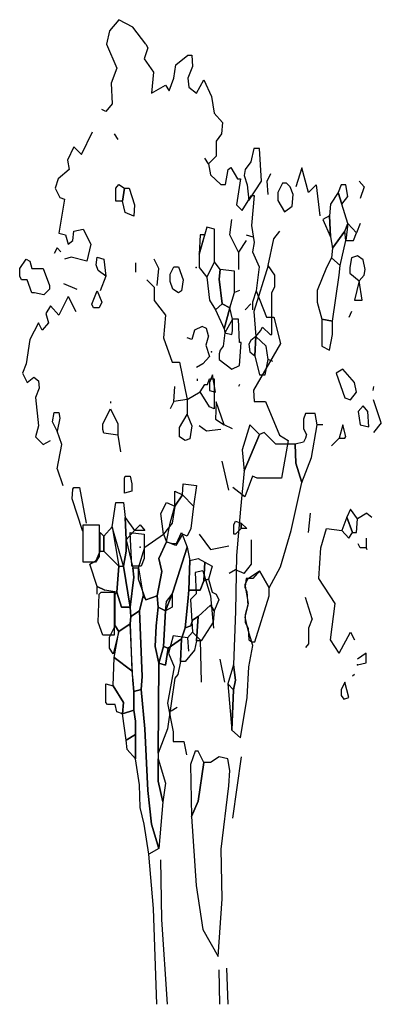
# Model space of a CAD drawing. Extents: x 7.88 to 8.5, y -1.65 to 0.03.
import ezdxf

# ---------------------------------------------------------------- set-up
doc = ezdxf.new("R2010")
doc.units = 0
doc.header["$MEASUREMENT"] = 0
doc.layers.get('0').update_dxf_attribs({"linetype": 'CONTINUOUS'})

msp = doc.modelspace()

# ---------------------------------------------------------------- linework, layer by layer
at = {"linetype": 'Continuous', "lineweight": 30}
for p, q in [((8.0517, 0.0304), (8.0357, 0.0113)), ((8.0755, 0.0176), (8.0517, 0.0304)), ((8.0978, -0.011), (8.0755, 0.0176)), ((8.0357, 0.0113), (8.031, -0.011)), ((8.031, -0.011), (8.0485, -0.0524)), ((8.0978, -0.011), (8.101, -0.0174)), ((8.101, -0.0174), (8.0947, -0.0365)), ((8.1488, -0.0467), (8.1695, -0.0301)), ((8.1695, -0.0301), (8.1759, -0.0301)), ((8.1759, -0.0301), (8.1774, -0.0492)), ((8.0947, -0.0365), (8.1106, -0.0588)), ((8.1456, -0.069), (8.1488, -0.0467)), ((8.1774, -0.0492), (8.1695, -0.069)), ((8.0485, -0.0524), (8.0389, -0.0779)), ((8.1106, -0.0588), (8.1074, -0.0945)), ((8.0389, -0.0779), (8.0405, -0.1129)), ((8.1074, -0.0945), (8.1313, -0.0811)), ((8.1313, -0.0811), (8.1376, -0.0906)), ((8.1376, -0.0906), (8.1456, -0.069)), ((8.1695, -0.069), (8.1711, -0.0843)), ((8.1838, -0.0945), (8.1966, -0.0722)), ((8.1966, -0.0722), (8.2093, -0.1002)), ((8.1711, -0.0843), (8.1838, -0.0945)), ((8.2093, -0.1002), (8.2141, -0.1289)), ((8.0405, -0.1129), (8.0294, -0.1257)), ((8.0294, -0.1257), (8.023, -0.1225)), ((8.2141, -0.1289), (8.2284, -0.1448)), ((8.2284, -0.1448), (8.2268, -0.1639)), ((7.988, -0.1989), (8.0071, -0.1607)), ((8.0437, -0.1639), (8.0501, -0.1734)), ((8.2268, -0.1639), (8.2173, -0.1766)), ((8.2173, -0.1766), (8.2173, -0.2021)), ((7.9752, -0.1862), (7.9641, -0.2085)), ((7.9752, -0.1862), (7.988, -0.1989)), ((8.2816, -0.1889), (8.2767, -0.2117)), ((8.2913, -0.1889), (8.2816, -0.1889)), ((8.2946, -0.2444), (8.2913, -0.1889)), ((7.9641, -0.2085), (7.9673, -0.2244)), ((8.2045, -0.2148), (8.1981, -0.2053)), ((8.2173, -0.2021), (8.2045, -0.2148)), ((8.2045, -0.2148), (8.2077, -0.2339)), ((8.2767, -0.2117), (8.2669, -0.2248)), ((7.9673, -0.2244), (7.9482, -0.2403)), ((8.2077, -0.2339), (8.2252, -0.2499)), ((8.2332, -0.2499), (8.238, -0.2244)), ((8.238, -0.2244), (8.2427, -0.2212)), ((8.2427, -0.2212), (8.2539, -0.2403)), ((8.2669, -0.2248), (8.2652, -0.2346)), ((8.2652, -0.2346), (8.2701, -0.2509)), ((8.3044, -0.2444), (8.3109, -0.2313)), ((8.3632, -0.2215), (8.3534, -0.2542)), ((8.3747, -0.264), (8.3632, -0.2215)), ((7.9482, -0.2403), (7.9434, -0.2562)), ((8.0469, -0.2562), (8.0517, -0.2499)), ((8.0517, -0.2499), (8.0612, -0.2562)), ((8.2252, -0.2499), (8.2332, -0.2499)), ((8.2587, -0.2403), (8.2523, -0.2849)), ((8.2539, -0.2403), (8.2587, -0.2403)), ((8.2701, -0.2509), (8.2734, -0.2771)), ((8.2734, -0.2771), (8.2946, -0.2444)), ((8.306, -0.2673), (8.3044, -0.2444)), ((8.3306, -0.2477), (8.3224, -0.264)), ((8.3371, -0.2477), (8.3306, -0.2477)), ((8.3436, -0.2542), (8.3371, -0.2477)), ((8.3747, -0.264), (8.3877, -0.2509)), ((8.3877, -0.2509), (8.3943, -0.3032)), ((8.4302, -0.2509), (8.4253, -0.264)), ((8.4384, -0.2509), (8.4302, -0.2509)), ((8.4416, -0.2705), (8.4384, -0.2509)), ((8.4694, -0.2542), (8.4612, -0.2444)), ((7.9434, -0.2562), (7.9513, -0.2722)), ((8.0469, -0.2785), (8.0469, -0.2562)), ((8.058, -0.2785), (8.0612, -0.2562)), ((8.0612, -0.2562), (8.058, -0.2785)), ((8.0612, -0.2562), (8.0692, -0.2562)), ((8.0692, -0.2562), (8.0787, -0.2849)), ((8.3224, -0.264), (8.3224, -0.2771)), ((8.3485, -0.2673), (8.3436, -0.2542)), ((8.3469, -0.2869), (8.3485, -0.2673)), ((8.4253, -0.264), (8.4122, -0.2836)), ((8.4253, -0.264), (8.4318, -0.2836)), ((8.4318, -0.2836), (8.4253, -0.264)), ((8.4694, -0.2542), (8.4629, -0.2738)), ((7.9593, -0.2753), (7.9498, -0.3327)), ((7.9513, -0.2722), (7.9593, -0.2753)), ((8.058, -0.2785), (8.0469, -0.2785)), ((8.0628, -0.2976), (8.058, -0.2785)), ((8.0787, -0.2849), (8.0771, -0.304)), ((8.2523, -0.2849), (8.2618, -0.2944)), ((8.2618, -0.2944), (8.2778, -0.269)), ((8.2825, -0.269), (8.2778, -0.3199)), ((8.2778, -0.269), (8.2825, -0.269)), ((8.3224, -0.2771), (8.3338, -0.2967)), ((8.4122, -0.2836), (8.4106, -0.3032)), ((8.4318, -0.2836), (8.4416, -0.2705)), ((8.4416, -0.3163), (8.4318, -0.2836)), ((8.0771, -0.304), (8.0628, -0.2976)), ((8.3338, -0.2967), (8.3469, -0.2869)), ((8.2407, -0.3359), (8.244, -0.3097)), ((8.4106, -0.3032), (8.3992, -0.3097)), ((8.3992, -0.3097), (8.4122, -0.3391)), ((8.4106, -0.3032), (8.4122, -0.3391)), ((8.4122, -0.3391), (8.4106, -0.3032)), ((8.4367, -0.3293), (8.4416, -0.3163)), ((8.4416, -0.3163), (8.4384, -0.3457)), ((8.4563, -0.3326), (8.4416, -0.3163)), ((8.4629, -0.3163), (8.4563, -0.3326)), ((7.9498, -0.3327), (7.9609, -0.3358)), ((7.9736, -0.3454), (7.9752, -0.3295)), ((7.9752, -0.3295), (7.9912, -0.3263)), ((7.9912, -0.3263), (8.0039, -0.3518)), ((8.2015, -0.3228), (8.1884, -0.3685)), ((8.2146, -0.3261), (8.2015, -0.3228)), ((8.2146, -0.3816), (8.2146, -0.3261)), ((8.2778, -0.3199), (8.2825, -0.3486)), ((8.3158, -0.3424), (8.3257, -0.3293)), ((8.4367, -0.3293), (8.4155, -0.3587)), ((8.4155, -0.3587), (8.4367, -0.3293)), ((8.4384, -0.3457), (8.4367, -0.3293)), ((8.4514, -0.3457), (8.4563, -0.3326)), ((7.9609, -0.3358), (7.9657, -0.3518)), ((7.9657, -0.3518), (7.9736, -0.3454)), ((8.0039, -0.3518), (7.9975, -0.3804)), ((8.1884, -0.3685), (8.1982, -0.3359)), ((8.1901, -0.3359), (8.1884, -0.3685)), ((8.1982, -0.3359), (8.1901, -0.3359)), ((8.2554, -0.3653), (8.2407, -0.3359)), ((8.2685, -0.3457), (8.2554, -0.3653)), ((8.2685, -0.3359), (8.2799, -0.3391)), ((8.2825, -0.3486), (8.2794, -0.3645)), ((8.306, -0.3881), (8.3158, -0.3424)), ((8.4122, -0.3391), (8.4155, -0.3587)), ((8.4286, -0.3881), (8.4384, -0.3457)), ((8.4384, -0.3457), (8.4514, -0.3457)), ((7.9466, -0.3581), (7.9418, -0.3677)), ((7.9466, -0.3581), (7.9529, -0.3645)), ((8.1884, -0.3685), (8.1884, -0.3914)), ((8.2554, -0.3653), (8.2554, -0.3947)), ((8.2794, -0.3645), (8.2905, -0.39)), ((8.4155, -0.3587), (8.4139, -0.3751)), ((7.8829, -0.3932), (7.894, -0.3772)), ((7.894, -0.3772), (7.9004, -0.3804)), ((7.9004, -0.3804), (7.9036, -0.3932)), ((7.9705, -0.3741), (7.9593, -0.3772)), ((7.9975, -0.3804), (7.9705, -0.3741)), ((8.0134, -0.3868), (8.015, -0.3741)), ((8.015, -0.3741), (8.0262, -0.3772)), ((8.0262, -0.3772), (8.0294, -0.4059)), ((8.0803, -0.3836), (8.0803, -0.3995)), ((8.1201, -0.3932), (8.1122, -0.3772)), ((8.2146, -0.3816), (8.2015, -0.4077)), ((8.2015, -0.4077), (8.2146, -0.3816)), ((8.2244, -0.3947), (8.2146, -0.3816)), ((8.4139, -0.3751), (8.4057, -0.3914)), ((8.4139, -0.3751), (8.4286, -0.3881)), ((8.4286, -0.3881), (8.4139, -0.3751)), ((8.4482, -0.3751), (8.4449, -0.3914)), ((8.458, -0.3718), (8.4482, -0.3751)), ((8.4678, -0.3783), (8.458, -0.3718)), ((8.471, -0.3947), (8.4678, -0.3783)), ((7.8829, -0.4059), (7.8829, -0.3932)), ((7.9036, -0.3932), (7.9227, -0.3932)), ((7.9227, -0.3932), (7.9338, -0.4218)), ((8.0166, -0.3963), (8.0134, -0.3868)), ((8.0294, -0.4059), (8.0166, -0.3963)), ((8.1169, -0.4218), (8.1201, -0.3932)), ((8.1392, -0.4027), (8.1456, -0.39)), ((8.1456, -0.39), (8.1532, -0.39)), ((8.1532, -0.39), (8.1615, -0.4123)), ((8.1884, -0.3914), (8.2015, -0.4077)), ((8.2244, -0.3947), (8.2227, -0.411)), ((8.2227, -0.411), (8.2244, -0.3947)), ((8.2489, -0.3979), (8.2244, -0.3947)), ((8.2489, -0.4339), (8.2489, -0.3979)), ((8.306, -0.3881), (8.2816, -0.4665)), ((8.2905, -0.39), (8.2857, -0.4314)), ((8.3175, -0.4045), (8.306, -0.3881)), ((8.4057, -0.3914), (8.3894, -0.4306)), ((8.4269, -0.4045), (8.4286, -0.3881)), ((8.4449, -0.3914), (8.4449, -0.4012)), ((8.4449, -0.4012), (8.4612, -0.4143)), ((8.4694, -0.4045), (8.471, -0.3947)), ((7.8861, -0.4123), (7.8829, -0.4059)), ((7.8956, -0.4123), (7.8861, -0.4123)), ((7.9036, -0.4346), (7.8956, -0.4123)), ((7.9577, -0.4186), (7.98, -0.4282)), ((8.0294, -0.4059), (8.0198, -0.4314)), ((8.1122, -0.425), (8.0994, -0.4123)), ((8.1392, -0.4155), (8.1392, -0.4027)), ((8.144, -0.4282), (8.1392, -0.4155)), ((8.1615, -0.4123), (8.1583, -0.4314)), ((8.2015, -0.4077), (8.2064, -0.4469)), ((8.2227, -0.411), (8.2276, -0.4535)), ((8.2276, -0.4535), (8.2227, -0.411)), ((8.3175, -0.4241), (8.3175, -0.4045)), ((8.4155, -0.4829), (8.4269, -0.4045)), ((8.4612, -0.4143), (8.4531, -0.4469)), ((8.4612, -0.4143), (8.4694, -0.4045)), ((8.4661, -0.4469), (8.4612, -0.4143)), ((7.9084, -0.4346), (7.9036, -0.4346)), ((7.9243, -0.4377), (7.9084, -0.4346)), ((7.9338, -0.4282), (7.9243, -0.4377)), ((7.9338, -0.4218), (7.9338, -0.4282)), ((8.0055, -0.4537), (8.015, -0.4314)), ((8.015, -0.4314), (8.023, -0.4505)), ((8.1122, -0.425), (8.1122, -0.4473)), ((8.1532, -0.4346), (8.144, -0.4282)), ((8.1583, -0.4314), (8.1532, -0.4346)), ((8.2407, -0.46), (8.2489, -0.4339)), ((8.2571, -0.4306), (8.2489, -0.4339)), ((8.2857, -0.4314), (8.2794, -0.4505)), ((8.2857, -0.4314), (8.3032, -0.476)), ((8.3126, -0.4339), (8.3175, -0.4241)), ((8.3126, -0.5057), (8.3126, -0.4339)), ((8.3894, -0.4306), (8.3894, -0.4502)), ((7.9657, -0.4409), (7.9498, -0.4728)), ((7.9657, -0.4409), (7.9784, -0.4664)), ((8.023, -0.4505), (8.0182, -0.46)), ((8.1122, -0.4473), (8.1313, -0.4728)), ((8.2064, -0.4469), (8.2162, -0.4633)), ((8.2794, -0.4505), (8.2794, -0.4632)), ((8.3894, -0.4502), (8.3975, -0.4796)), ((8.4531, -0.4469), (8.4661, -0.4469)), ((7.9354, -0.4569), (7.9275, -0.4696)), ((7.9498, -0.4728), (7.9354, -0.4569)), ((8.0087, -0.46), (8.0055, -0.4537)), ((8.0182, -0.46), (8.0087, -0.46)), ((8.2276, -0.4535), (8.2162, -0.4633)), ((8.2162, -0.4633), (8.2276, -0.4535)), ((8.2162, -0.4633), (8.2309, -0.4959)), ((8.2407, -0.46), (8.2276, -0.4535)), ((8.2276, -0.4535), (8.2407, -0.46)), ((8.2309, -0.4959), (8.2407, -0.46)), ((8.2407, -0.46), (8.2309, -0.4959)), ((8.2456, -0.4796), (8.2407, -0.46)), ((8.2767, -0.4535), (8.2669, -0.4633)), ((8.2816, -0.4665), (8.2848, -0.509)), ((8.4482, -0.4665), (8.4433, -0.4763)), ((7.9147, -0.4855), (7.9004, -0.5142)), ((7.9211, -0.4983), (7.9147, -0.4855)), ((7.9322, -0.4855), (7.9211, -0.4983)), ((7.9275, -0.4696), (7.9322, -0.4855)), ((8.1313, -0.4728), (8.1281, -0.511)), ((8.2456, -0.4796), (8.2325, -0.5025)), ((8.2456, -0.4992), (8.2456, -0.4796)), ((8.2554, -0.4796), (8.2456, -0.4796)), ((8.2571, -0.5188), (8.2554, -0.4796)), ((8.3032, -0.476), (8.316, -0.476)), ((8.316, -0.476), (8.3271, -0.5205)), ((8.3975, -0.4796), (8.4155, -0.4829)), ((8.3975, -0.4796), (8.3975, -0.5253)), ((8.4155, -0.4829), (8.3975, -0.4796)), ((8.4155, -0.5057), (8.4155, -0.4829)), ((8.1806, -0.4983), (8.1759, -0.5142)), ((8.1934, -0.4919), (8.1806, -0.4983)), ((8.2013, -0.4951), (8.1934, -0.4919)), ((8.2045, -0.5078), (8.2013, -0.4951)), ((8.2325, -0.5025), (8.2293, -0.5253)), ((8.2309, -0.4959), (8.2325, -0.5025)), ((8.2325, -0.5025), (8.244, -0.5057)), ((8.244, -0.5057), (8.2456, -0.4992)), ((8.2848, -0.509), (8.293, -0.4992)), ((8.293, -0.4992), (8.2962, -0.4927)), ((8.2962, -0.4927), (8.3093, -0.5057)), ((7.9004, -0.5142), (7.894, -0.5556)), ((8.1281, -0.511), (8.1424, -0.5524)), ((8.1759, -0.5142), (8.1679, -0.511)), ((8.2045, -0.5078), (8.1997, -0.5237)), ((8.2603, -0.5188), (8.2571, -0.5188)), ((8.2571, -0.558), (8.2603, -0.5188)), ((8.2767, -0.5155), (8.2734, -0.5221)), ((8.2848, -0.509), (8.2767, -0.5155)), ((8.2832, -0.5417), (8.2848, -0.509)), ((8.2848, -0.509), (8.2832, -0.5417)), ((8.3028, -0.5253), (8.2848, -0.509)), ((8.3093, -0.5057), (8.3126, -0.5057)), ((8.4106, -0.5319), (8.4155, -0.5057)), ((8.1997, -0.5237), (8.2061, -0.5428)), ((8.2244, -0.5319), (8.2227, -0.5384)), ((8.2293, -0.5253), (8.2244, -0.5319)), ((8.2734, -0.5221), (8.275, -0.5351)), ((8.275, -0.5351), (8.2832, -0.5417)), ((8.3271, -0.5205), (8.2809, -0.6002)), ((8.306, -0.5482), (8.3028, -0.5253)), ((8.3975, -0.5253), (8.4106, -0.5319)), ((8.1424, -0.5524), (8.1552, -0.5524)), ((8.1552, -0.5524), (8.1679, -0.6161)), ((8.2061, -0.5428), (8.195, -0.5556)), ((8.2227, -0.5384), (8.2227, -0.5482)), ((8.2227, -0.5482), (8.244, -0.5645)), ((8.2832, -0.5417), (8.2913, -0.5743)), ((8.3011, -0.5743), (8.306, -0.5482)), ((8.3142, -0.5515), (8.306, -0.5482)), ((7.894, -0.5556), (7.8877, -0.5715)), ((8.195, -0.5556), (8.1838, -0.5619)), ((8.244, -0.5645), (8.2571, -0.558)), ((8.4335, -0.5645), (8.422, -0.5711)), ((8.4531, -0.5874), (8.4335, -0.5645)), ((7.8877, -0.5715), (7.8956, -0.5874)), ((7.8956, -0.5874), (7.9068, -0.5779)), ((7.9068, -0.5779), (7.9147, -0.5842)), ((7.9147, -0.5842), (7.9163, -0.597)), ((8.1854, -0.581), (8.1854, -0.5842)), ((8.2029, -0.5906), (8.2061, -0.581)), ((8.2061, -0.581), (8.2141, -0.581)), ((8.2113, -0.5743), (8.2064, -0.5874)), ((8.2162, -0.6037), (8.2113, -0.5743)), ((8.2141, -0.581), (8.2141, -0.632)), ((8.2913, -0.5743), (8.3011, -0.5743)), ((8.422, -0.5711), (8.4367, -0.6135)), ((7.9163, -0.597), (7.91, -0.6129)), ((8.1456, -0.6193), (8.1472, -0.5938)), ((8.1902, -0.6033), (8.1981, -0.5906)), ((8.1981, -0.5906), (8.2029, -0.5906)), ((8.2064, -0.5874), (8.2064, -0.6005)), ((8.2064, -0.6005), (8.2162, -0.6037)), ((8.2571, -0.5907), (8.2554, -0.5939)), ((8.2809, -0.6002), (8.2825, -0.6193)), ((8.4563, -0.6037), (8.4531, -0.5874)), ((8.4857, -0.5939), (8.4841, -0.6005)), ((7.91, -0.6129), (7.9147, -0.6607)), ((8.0373, -0.6193), (8.0373, -0.6224)), ((8.1456, -0.6193), (8.1392, -0.632)), ((8.1679, -0.6161), (8.1456, -0.6193)), ((8.1679, -0.6161), (8.1902, -0.6033)), ((8.1679, -0.6161), (8.1679, -0.6416)), ((8.2061, -0.6288), (8.1902, -0.6033)), ((8.2178, -0.6201), (8.2162, -0.6495)), ((8.2309, -0.6593), (8.2178, -0.6201)), ((8.2825, -0.6193), (8.3016, -0.6193)), ((8.3016, -0.6193), (8.3255, -0.6766)), ((8.4367, -0.6135), (8.4465, -0.6168)), ((8.4465, -0.6168), (8.4563, -0.6037)), ((8.4988, -0.656), (8.4857, -0.6168)), ((8.0246, -0.6575), (8.0373, -0.632)), ((8.0373, -0.632), (8.0501, -0.6575)), ((8.2141, -0.632), (8.2061, -0.6288)), ((8.4678, -0.6266), (8.4596, -0.6364)), ((8.4596, -0.6364), (8.4629, -0.6593)), ((8.4759, -0.6364), (8.4678, -0.6266)), ((8.4776, -0.6625), (8.4759, -0.6364)), ((7.9386, -0.6543), (7.9418, -0.6384)), ((7.9418, -0.6384), (7.9498, -0.6384)), ((7.9513, -0.6479), (7.9466, -0.6702)), ((7.9498, -0.6384), (7.9513, -0.6479)), ((8.1552, -0.6638), (8.1679, -0.6416)), ((8.1679, -0.6416), (8.1759, -0.6607)), ((8.2162, -0.6495), (8.2309, -0.6593)), ((8.3698, -0.6397), (8.3665, -0.6495)), ((8.3665, -0.6495), (8.3665, -0.6658)), ((8.3861, -0.6397), (8.3698, -0.6397)), ((8.3894, -0.6593), (8.3861, -0.6397)), ((7.9147, -0.6607), (7.91, -0.6798)), ((7.9466, -0.6702), (7.9386, -0.6543)), ((7.9545, -0.6925), (7.9466, -0.6702)), ((8.0246, -0.667), (8.0246, -0.6575)), ((8.0262, -0.6734), (8.0246, -0.667)), ((8.0501, -0.6575), (8.0501, -0.6766)), ((8.1552, -0.6798), (8.1552, -0.6638)), ((8.1759, -0.6607), (8.1727, -0.683)), ((8.2013, -0.6702), (8.1886, -0.6607)), ((8.2252, -0.667), (8.2013, -0.6702)), ((8.2456, -0.6658), (8.2309, -0.6593)), ((8.275, -0.6593), (8.262, -0.7017)), ((8.2913, -0.6756), (8.275, -0.6593)), ((8.3665, -0.6658), (8.3714, -0.6756)), ((8.3796, -0.7148), (8.3894, -0.6593)), ((8.3992, -0.6593), (8.3894, -0.6593)), ((8.4335, -0.6593), (8.4269, -0.6821)), ((8.4384, -0.6789), (8.4335, -0.6593)), ((8.4629, -0.6593), (8.4776, -0.6625)), ((8.4988, -0.656), (8.4857, -0.6723)), ((7.91, -0.6798), (7.9227, -0.6925)), ((7.9227, -0.6925), (7.9354, -0.6861)), ((8.0501, -0.6766), (8.0262, -0.6734)), ((8.0501, -0.6766), (8.0548, -0.7052)), ((8.1647, -0.6861), (8.1552, -0.6798)), ((8.1727, -0.683), (8.1647, -0.6861)), ((8.2913, -0.6756), (8.2652, -0.7377)), ((8.2652, -0.7377), (8.2913, -0.6756)), ((8.2995, -0.6723), (8.2913, -0.6756)), ((8.3191, -0.6919), (8.2995, -0.6723)), ((8.3255, -0.6766), (8.3399, -0.6861)), ((8.3399, -0.6861), (8.3287, -0.7498)), ((8.3698, -0.6821), (8.3665, -0.6887)), ((8.3714, -0.6756), (8.3698, -0.6821)), ((8.4269, -0.6821), (8.4139, -0.6952)), ((8.4269, -0.6821), (8.4367, -0.6821)), ((8.4367, -0.6821), (8.4384, -0.6789)), ((7.9466, -0.7339), (7.9545, -0.6925)), ((8.262, -0.7017), (8.2652, -0.7377)), ((8.3518, -0.6919), (8.3191, -0.6919)), ((8.3665, -0.6887), (8.3518, -0.6919)), ((8.3534, -0.7246), (8.3518, -0.6919)), ((8.3518, -0.6919), (8.3534, -0.7246)), ((8.3632, -0.7573), (8.3796, -0.7148)), ((7.9466, -0.7339), (7.9561, -0.7626)), ((8.2391, -0.7703), (8.2276, -0.7213)), ((8.3632, -0.7573), (8.3534, -0.7246)), ((8.3534, -0.7246), (8.3632, -0.7573)), ((8.0612, -0.7498), (8.0628, -0.7466)), ((8.0612, -0.7753), (8.0612, -0.7498)), ((8.0628, -0.7466), (8.0708, -0.7466)), ((8.0708, -0.7466), (8.074, -0.7594)), ((8.2652, -0.7377), (8.2587, -0.803)), ((8.2794, -0.7466), (8.2666, -0.7817)), ((8.2873, -0.7498), (8.2794, -0.7466)), ((8.3287, -0.7498), (8.2873, -0.7498)), ((7.972, -0.7849), (7.9736, -0.7689)), ((7.9736, -0.7689), (7.9752, -0.7658)), ((7.9752, -0.7658), (7.9848, -0.7658)), ((7.9848, -0.7658), (7.9959, -0.8263)), ((8.074, -0.7594), (8.074, -0.7721)), ((8.1599, -0.7785), (8.1615, -0.7594)), ((8.1615, -0.7594), (8.1838, -0.7626)), ((8.1838, -0.7626), (8.179, -0.7976)), ((8.2666, -0.7817), (8.2459, -0.7658)), ((8.3453, -0.8389), (8.3632, -0.7573)), ((7.9896, -0.839), (7.972, -0.7849)), ((8.074, -0.7721), (8.0612, -0.7753)), ((8.1472, -0.7721), (8.1599, -0.7785)), ((8.1472, -0.7976), (8.1472, -0.7721)), ((8.1472, -0.7976), (8.1599, -0.7785)), ((8.1599, -0.7785), (8.1472, -0.7976)), ((8.179, -0.7976), (8.1599, -0.7785)), ((8.1599, -0.7785), (8.179, -0.7976)), ((8.0405, -0.8326), (8.0469, -0.7912)), ((8.0469, -0.7912), (8.0596, -0.7912)), ((8.0596, -0.7912), (8.0628, -0.8167)), ((8.1233, -0.8103), (8.1329, -0.7912)), ((8.1329, -0.7912), (8.1472, -0.7976)), ((8.1392, -0.8263), (8.1472, -0.7976)), ((8.1472, -0.7976), (8.1424, -0.8263)), ((8.179, -0.7976), (8.1743, -0.8358)), ((8.2587, -0.803), (8.2521, -0.8814)), ((8.4465, -0.803), (8.44, -0.8161)), ((8.458, -0.8193), (8.4465, -0.803)), ((8.0628, -0.8167), (8.0787, -0.839)), ((8.0644, -0.8549), (8.0628, -0.8167)), ((8.0628, -0.8167), (8.0644, -0.8549)), ((8.1281, -0.8454), (8.1233, -0.8103)), ((8.3747, -0.8422), (8.3779, -0.8095)), ((8.44, -0.8161), (8.4318, -0.8389)), ((8.44, -0.8161), (8.4498, -0.8422)), ((8.4498, -0.8422), (8.44, -0.8161)), ((8.4563, -0.8422), (8.458, -0.8193)), ((8.4743, -0.8095), (8.458, -0.8193)), ((8.4743, -0.8095), (8.4825, -0.8161)), ((7.9912, -0.8294), (8.0182, -0.8294)), ((7.9912, -0.8931), (7.9912, -0.8294)), ((8.0182, -0.8294), (8.0182, -0.8836)), ((8.0262, -0.8485), (8.0405, -0.8326)), ((8.0596, -0.8995), (8.0405, -0.8326)), ((8.0405, -0.8326), (8.0517, -0.8995)), ((8.0787, -0.839), (8.0883, -0.8294)), ((8.0883, -0.8294), (8.0962, -0.839)), ((8.1424, -0.8263), (8.1281, -0.8454)), ((8.1329, -0.8581), (8.1392, -0.8263)), ((8.1743, -0.8358), (8.1679, -0.8485)), ((8.2475, -0.8294), (8.2507, -0.8231)), ((8.2475, -0.8454), (8.2475, -0.8294)), ((8.2507, -0.8231), (8.2602, -0.8263)), ((8.2602, -0.8358), (8.2507, -0.8454)), ((8.2602, -0.8263), (8.2602, -0.8358)), ((8.2602, -0.8263), (8.2698, -0.8358)), ((8.2602, -0.8358), (8.2602, -0.8263)), ((8.2698, -0.8358), (8.2602, -0.8358)), ((8.3959, -0.8683), (8.4057, -0.8357)), ((8.4057, -0.8357), (8.4318, -0.8389)), ((8.0198, -0.8422), (8.0262, -0.8485)), ((8.0198, -0.874), (8.0198, -0.8422)), ((8.0262, -0.8485), (8.0262, -0.874)), ((8.0262, -0.874), (8.0262, -0.8485)), ((8.0787, -0.839), (8.0644, -0.8549)), ((8.0708, -0.8422), (8.0947, -0.8454)), ((8.074, -0.8995), (8.0708, -0.8422)), ((8.0962, -0.839), (8.0787, -0.839)), ((8.0947, -0.8454), (8.0947, -0.8868)), ((8.0962, -0.8677), (8.1281, -0.8454)), ((8.1281, -0.8454), (8.1329, -0.8581)), ((8.1599, -0.8454), (8.1488, -0.8645)), ((8.1501, -0.8613), (8.1583, -0.8422)), ((8.1583, -0.8422), (8.1679, -0.8677)), ((8.1679, -0.8485), (8.1599, -0.8454)), ((8.1884, -0.8455), (8.208, -0.8716)), ((8.2507, -0.8454), (8.2475, -0.8454)), ((8.3273, -0.901), (8.3453, -0.8389)), ((8.4318, -0.8389), (8.4433, -0.852)), ((8.4433, -0.852), (8.4498, -0.8422)), ((8.4498, -0.8422), (8.4563, -0.8422)), ((8.4727, -0.852), (8.4727, -0.8683)), ((8.0644, -0.8549), (8.0755, -0.9027)), ((8.0644, -0.874), (8.0644, -0.8549)), ((8.0644, -0.8549), (8.0644, -0.874)), ((8.0851, -0.9027), (8.0962, -0.8677)), ((8.1329, -0.8581), (8.1201, -0.8868)), ((8.1201, -0.8868), (8.1329, -0.8581)), ((8.1329, -0.8581), (8.1424, -0.8613)), ((8.1488, -0.8645), (8.1329, -0.8581)), ((8.1424, -0.8613), (8.1501, -0.8613)), ((8.1679, -0.8677), (8.144, -0.9441)), ((8.144, -0.9441), (8.1679, -0.8677)), ((8.1679, -0.8677), (8.1727, -0.8899)), ((8.208, -0.8716), (8.2391, -0.8651)), ((8.2778, -0.8963), (8.2778, -0.8549)), ((8.3926, -0.9206), (8.3959, -0.8683)), ((8.4629, -0.8683), (8.4596, -0.8618)), ((8.4727, -0.8683), (8.4629, -0.8683)), ((8.4727, -0.8683), (8.4743, -0.8716)), ((8.0182, -0.8836), (8.0119, -0.8931)), ((8.0134, -0.8899), (8.0198, -0.874)), ((8.0198, -0.874), (8.0262, -0.874)), ((8.0517, -0.8995), (8.0262, -0.874)), ((8.0262, -0.874), (8.0517, -0.8995)), ((8.0596, -0.8995), (8.0644, -0.874)), ((8.0644, -0.874), (8.0596, -0.8995)), ((8.0947, -0.8868), (8.0899, -0.8995)), ((8.1201, -0.8868), (8.1249, -0.9091)), ((8.1249, -0.9091), (8.1201, -0.8868)), ((8.1727, -0.8899), (8.187, -0.8868)), ((8.187, -0.8868), (8.1981, -0.8931)), ((8.2521, -0.8814), (8.2505, -0.9761)), ((8.0119, -0.8931), (7.9912, -0.8931)), ((8.0023, -0.8963), (8.0134, -0.8899)), ((8.015, -0.9345), (8.0023, -0.8963)), ((8.0485, -0.9441), (8.0517, -0.8995)), ((8.0517, -0.8995), (8.0485, -0.9441)), ((8.0517, -0.8995), (8.0596, -0.8995)), ((8.0708, -0.9696), (8.0596, -0.8995)), ((8.0596, -0.8995), (8.0708, -0.9696)), ((8.0899, -0.8995), (8.074, -0.8995)), ((8.0755, -0.9027), (8.0851, -0.9027)), ((8.0771, -0.9186), (8.0755, -0.9027)), ((8.0755, -0.9027), (8.0771, -0.9186)), ((8.0851, -0.9027), (8.0931, -0.9505)), ((8.0851, -0.9218), (8.0851, -0.9027)), ((8.1711, -0.9409), (8.1727, -0.8899)), ((8.1727, -0.8899), (8.1711, -0.9409)), ((8.1981, -0.8931), (8.1966, -0.925)), ((8.1966, -0.925), (8.1981, -0.8931)), ((8.1981, -0.8931), (8.2109, -0.8995)), ((8.2109, -0.8995), (8.2045, -0.9218)), ((8.265, -0.9122), (8.2778, -0.8963)), ((8.3077, -0.9369), (8.3273, -0.901)), ((8.0708, -0.9696), (8.0771, -0.9186)), ((8.0771, -0.9186), (8.0708, -0.9696)), ((8.1249, -0.9091), (8.1169, -0.9505)), ((8.1169, -0.9505), (8.1249, -0.9091)), ((8.195, -0.9075), (8.1819, -0.9108)), ((8.1819, -0.9108), (8.1835, -0.9467)), ((8.195, -0.9075), (8.208, -0.95)), ((8.2507, -0.9059), (8.2395, -0.9122)), ((8.265, -0.9122), (8.2507, -0.9059)), ((8.2685, -0.9206), (8.2669, -0.9337)), ((8.2669, -0.9304), (8.2718, -0.9206)), ((8.2799, -0.9206), (8.2685, -0.9206)), ((8.2718, -0.9206), (8.2913, -0.9075)), ((8.2913, -0.9075), (8.2799, -0.9206)), ((8.3077, -0.9369), (8.2913, -0.9075)), ((8.2913, -0.9075), (8.3077, -0.9369)), ((8.4204, -0.9631), (8.3926, -0.9206)), ((8.015, -0.9345), (8.0278, -0.9409)), ((8.015, -0.9473), (8.015, -0.9345)), ((8.0278, -0.9409), (8.015, -0.9345)), ((8.0978, -0.9568), (8.0851, -0.9218)), ((8.1966, -0.925), (8.1902, -0.9409)), ((8.1902, -0.9409), (8.1966, -0.925)), ((8.2045, -0.9218), (8.1966, -0.925)), ((8.1966, -0.925), (8.2045, -0.9218)), ((8.2045, -0.9218), (8.2109, -0.9441)), ((8.2669, -0.9369), (8.2669, -0.9304)), ((8.2669, -0.9337), (8.2718, -0.9631)), ((8.2701, -0.9435), (8.2669, -0.9369)), ((8.3077, -0.95), (8.3077, -0.9369)), ((8.0166, -0.995), (8.0182, -0.9473)), ((8.0182, -0.9473), (8.0214, -0.9441)), ((8.0214, -0.9441), (8.0437, -0.9441)), ((8.0485, -0.9441), (8.0278, -0.9409)), ((8.0437, -0.9441), (8.0437, -1.0173)), ((8.0453, -0.9473), (8.0485, -0.9441)), ((8.0453, -1.0014), (8.0453, -0.9473)), ((8.0564, -0.9696), (8.0485, -0.9441)), ((8.0485, -0.9441), (8.0564, -0.9696)), ((8.0931, -0.9505), (8.0867, -0.9759)), ((8.0867, -0.9759), (8.0931, -0.9505)), ((8.0931, -0.9505), (8.0978, -0.9568)), ((8.1169, -0.9505), (8.0978, -0.9568)), ((8.0978, -0.9568), (8.1169, -0.9505)), ((8.1185, -0.9696), (8.1169, -0.9505)), ((8.1169, -0.9505), (8.1185, -0.9696)), ((8.144, -0.9441), (8.1313, -0.9759)), ((8.1313, -0.9759), (8.144, -0.9441)), ((8.1329, -0.96), (8.1424, -0.9473)), ((8.1424, -0.9473), (8.1424, -0.9696)), ((8.1695, -0.96), (8.1711, -0.9409)), ((8.1711, -0.9409), (8.1695, -0.96)), ((8.1902, -0.9409), (8.1711, -0.9409)), ((8.1711, -0.9409), (8.1902, -0.9409)), ((8.1835, -0.9467), (8.1737, -0.9565)), ((8.208, -0.95), (8.2129, -1.0055)), ((8.2109, -0.9441), (8.2173, -0.9473)), ((8.2173, -0.9473), (8.222, -0.9568)), ((8.2718, -0.9663), (8.2701, -0.9435)), ((8.2832, -1.0284), (8.3077, -0.95)), ((8.3812, -0.9892), (8.3698, -0.9533)), ((8.0708, -0.9696), (8.0564, -0.9696)), ((8.0564, -0.9696), (8.0708, -0.9696)), ((8.0724, -0.9855), (8.0708, -0.9696)), ((8.0708, -0.9696), (8.0724, -0.9855)), ((8.1154, -1.0014), (8.1185, -0.9696)), ((8.1185, -0.9696), (8.1154, -1.0014)), ((8.1185, -0.9696), (8.1313, -0.9759)), ((8.1313, -0.9759), (8.1185, -0.9696)), ((8.1313, -0.9759), (8.1329, -0.96)), ((8.1424, -0.9696), (8.1313, -0.9759)), ((8.1647, -1.0046), (8.1695, -0.96)), ((8.1695, -0.96), (8.1647, -1.0046)), ((8.1737, -0.9565), (8.177, -1.0121)), ((8.187, -0.9855), (8.2077, -0.9664)), ((8.2077, -0.9664), (8.187, -0.9855)), ((8.2077, -0.9664), (8.2141, -0.9759)), ((8.2141, -0.9759), (8.2077, -0.9664)), ((8.222, -0.9568), (8.2141, -0.9759)), ((8.2718, -0.9631), (8.2669, -0.9827)), ((8.2669, -0.9866), (8.2718, -0.9663)), ((8.4122, -1.0251), (8.4204, -0.9631)), ((8.0708, -0.9982), (8.0724, -0.9855)), ((8.0724, -0.9855), (8.0708, -0.9982)), ((8.0724, -0.9855), (8.0867, -0.9759)), ((8.0867, -0.9759), (8.0724, -0.9855)), ((8.0867, -0.9759), (8.0915, -1.0874)), ((8.0915, -1.0874), (8.0867, -0.9759)), ((8.1313, -0.9759), (8.1281, -1.0364)), ((8.1281, -1.0364), (8.1313, -0.9759)), ((8.1774, -0.9919), (8.187, -0.9855)), ((8.187, -0.9855), (8.1774, -0.9919)), ((8.187, -0.9855), (8.1838, -1.0269)), ((8.1838, -1.0269), (8.187, -0.9855)), ((8.2141, -0.9759), (8.2125, -0.995)), ((8.2505, -0.9761), (8.2472, -1.0676)), ((8.2669, -0.9827), (8.2669, -0.9957)), ((8.2718, -1.0088), (8.2669, -0.9866)), ((8.0246, -1.0173), (8.0166, -0.995)), ((8.0357, -1.0205), (8.0453, -1.0014)), ((8.0517, -1.011), (8.0453, -1.0014)), ((8.0453, -1.0014), (8.0517, -1.011)), ((8.0517, -1.011), (8.0708, -0.9982)), ((8.0708, -0.9982), (8.0517, -1.011)), ((8.0755, -1.0938), (8.0708, -0.9982)), ((8.0708, -0.9982), (8.074, -1.0778)), ((8.1138, -1.0364), (8.1154, -1.0014)), ((8.1154, -1.0014), (8.1138, -1.0364)), ((8.1583, -1.0237), (8.1647, -1.0046)), ((8.1647, -1.0046), (8.1583, -1.0237)), ((8.1647, -1.0046), (8.1743, -1.0014)), ((8.1743, -1.0014), (8.1647, -1.0046)), ((8.1743, -1.0014), (8.1774, -0.9919)), ((8.1774, -0.9919), (8.1743, -1.0014)), ((8.2125, -0.995), (8.1918, -1.0269)), ((8.2669, -0.9957), (8.2718, -1.0055)), ((8.3812, -0.9892), (8.3747, -1.0055)), ((8.0437, -1.0173), (8.0246, -1.0173)), ((8.0357, -1.0396), (8.0357, -1.0205)), ((8.0517, -1.011), (8.0421, -1.0492)), ((8.0437, -1.0555), (8.0517, -1.011)), ((8.1443, -1.0186), (8.1362, -1.048)), ((8.1688, -1.0219), (8.1443, -1.0186)), ((8.177, -1.0121), (8.1688, -1.0219)), ((8.1688, -1.0219), (8.1705, -1.0447)), ((8.177, -1.0121), (8.1901, -1.0251)), ((8.2718, -1.0055), (8.2734, -1.0251)), ((8.2799, -1.0349), (8.2718, -1.0088)), ((8.3747, -1.0055), (8.3747, -1.0317)), ((8.4269, -1.048), (8.4465, -1.0121)), ((8.4465, -1.0121), (8.4531, -1.0251)), ((8.1201, -1.0651), (8.1138, -1.0364)), ((8.1138, -1.0364), (8.1201, -1.0651)), ((8.1281, -1.0364), (8.1201, -1.0651)), ((8.1201, -1.0651), (8.1281, -1.0364)), ((8.1281, -1.0364), (8.136, -1.0396)), ((8.136, -1.0396), (8.1281, -1.0364)), ((8.1583, -1.0237), (8.136, -1.0396)), ((8.136, -1.0396), (8.1583, -1.0237)), ((8.1567, -1.0619), (8.1583, -1.0237)), ((8.1583, -1.0237), (8.1567, -1.0619)), ((8.1838, -1.0269), (8.1806, -1.0428)), ((8.1918, -1.0269), (8.1838, -1.0269)), ((8.1901, -1.0251), (8.1917, -1.097)), ((8.2734, -1.0251), (8.2783, -1.0284)), ((8.2734, -1.0709), (8.2799, -1.0349)), ((8.2783, -1.0284), (8.2832, -1.0284)), ((8.3747, -1.0317), (8.3698, -1.0382)), ((8.4269, -1.048), (8.4122, -1.0251)), ((8.0421, -1.0492), (8.0357, -1.0396)), ((8.0421, -1.1033), (8.0437, -1.0555)), ((8.074, -1.0778), (8.0437, -1.0555)), ((8.0437, -1.0555), (8.074, -1.0778)), ((8.136, -1.0396), (8.1313, -1.0683)), ((8.1313, -1.0683), (8.136, -1.0396)), ((8.1362, -1.048), (8.146, -1.0709)), ((8.1806, -1.0428), (8.1647, -1.0619)), ((8.4727, -1.048), (8.458, -1.0578)), ((8.4727, -1.0643), (8.4727, -1.048)), ((8.1201, -1.0651), (8.1185, -1.218)), ((8.1185, -1.218), (8.1201, -1.0651)), ((8.1313, -1.0683), (8.1201, -1.0651)), ((8.1201, -1.0651), (8.1313, -1.0683)), ((8.146, -1.0709), (8.1345, -1.1329)), ((8.1567, -1.0619), (8.152, -1.0842)), ((8.1647, -1.0619), (8.1567, -1.0619)), ((8.2325, -1.097), (8.2244, -1.0578)), ((8.2472, -1.0676), (8.2374, -1.1003)), ((8.2505, -1.0937), (8.2472, -1.0676)), ((8.2472, -1.0676), (8.2505, -1.0937)), ((8.2701, -1.1231), (8.2734, -1.0709)), ((8.458, -1.0676), (8.4727, -1.0643)), ((8.074, -1.0778), (8.0755, -1.0938)), ((8.0915, -1.0874), (8.0899, -1.1097)), ((8.0899, -1.1097), (8.0915, -1.0874)), ((8.152, -1.0842), (8.1472, -1.0906)), ((8.4531, -1.0839), (8.4498, -1.0872)), ((8.0294, -1.1001), (8.0421, -1.1033)), ((8.0294, -1.132), (8.0294, -1.1001)), ((8.0596, -1.132), (8.0421, -1.1033)), ((8.0421, -1.1033), (8.0596, -1.132)), ((8.0771, -1.1129), (8.0755, -1.0938)), ((8.0755, -1.0938), (8.0771, -1.1129)), ((8.1472, -1.0906), (8.1345, -1.1766)), ((8.2374, -1.1003), (8.2472, -1.1101)), ((8.2374, -1.1003), (8.244, -1.1787)), ((8.2472, -1.1101), (8.2374, -1.1003)), ((8.2472, -1.1101), (8.2505, -1.0937)), ((8.2505, -1.0937), (8.2472, -1.1101)), ((8.4367, -1.097), (8.4302, -1.1101)), ((8.4433, -1.1231), (8.4367, -1.097)), ((8.0899, -1.1097), (8.0771, -1.1129)), ((8.0771, -1.1129), (8.0899, -1.1097)), ((8.0771, -1.1447), (8.0771, -1.1129)), ((8.0771, -1.1129), (8.0771, -1.1447)), ((8.0962, -1.1766), (8.0899, -1.1097)), ((8.0899, -1.1097), (8.0962, -1.1766)), ((8.244, -1.1787), (8.2472, -1.1101)), ((8.2472, -1.1101), (8.244, -1.1787)), ((8.4302, -1.1101), (8.4302, -1.1199)), ((8.4302, -1.1199), (8.4351, -1.1264)), ((8.0326, -1.1352), (8.0294, -1.132)), ((8.0453, -1.1352), (8.0326, -1.1352)), ((8.0485, -1.1479), (8.0453, -1.1352)), ((8.058, -1.1511), (8.0596, -1.132)), ((8.0596, -1.132), (8.058, -1.1511)), ((8.1345, -1.1329), (8.1443, -1.1819)), ((8.1411, -1.146), (8.1509, -1.1395)), ((8.2587, -1.1917), (8.2701, -1.1231)), ((8.4351, -1.1264), (8.4433, -1.1231)), ((8.058, -1.1511), (8.0485, -1.1479)), ((8.058, -1.1511), (8.0771, -1.1447)), ((8.0771, -1.1447), (8.058, -1.1511)), ((8.0644, -1.1957), (8.058, -1.1511)), ((8.0771, -1.1447), (8.0803, -1.1638)), ((8.0803, -1.1638), (8.0771, -1.1447)), ((8.0803, -1.1638), (8.0803, -1.1861)), ((8.0803, -1.2275), (8.0803, -1.1638)), ((8.0803, -1.1861), (8.0644, -1.1957)), ((8.0644, -1.1957), (8.0803, -1.1861)), ((8.0803, -1.1861), (8.0803, -1.2275)), ((8.101, -1.2816), (8.0962, -1.1766)), ((8.0962, -1.1766), (8.101, -1.2816)), ((8.1345, -1.1766), (8.1185, -1.218)), ((8.1443, -1.1819), (8.1443, -1.1983)), ((8.244, -1.1787), (8.2587, -1.1917)), ((8.066, -1.2116), (8.0644, -1.1957)), ((8.1443, -1.1983), (8.1623, -1.1983)), ((8.1623, -1.1983), (8.1672, -1.2211)), ((8.0803, -1.2275), (8.066, -1.2116)), ((8.1185, -1.218), (8.1185, -1.2657)), ((8.1819, -1.2146), (8.1737, -1.2375)), ((8.1868, -1.2146), (8.1819, -1.2146)), ((8.1884, -1.2179), (8.1868, -1.2146)), ((8.1966, -1.2342), (8.1884, -1.2179)), ((8.0867, -1.2721), (8.0803, -1.2275)), ((8.1185, -1.2275), (8.1313, -1.2689)), ((8.1185, -1.2657), (8.1185, -1.2275)), ((8.1737, -1.2375), (8.1754, -1.3257)), ((8.1868, -1.2996), (8.1966, -1.2342)), ((8.1966, -1.2342), (8.1868, -1.2996)), ((8.208, -1.2342), (8.1966, -1.2342)), ((8.2227, -1.2244), (8.208, -1.2342)), ((8.2374, -1.2277), (8.2227, -1.2244)), ((8.2407, -1.2473), (8.2374, -1.2277)), ((8.2603, -1.2244), (8.2456, -1.3289)), ((8.2391, -1.2734), (8.2407, -1.2473)), ((8.0883, -1.3103), (8.0867, -1.2721)), ((8.1265, -1.3007), (8.1185, -1.2657)), ((8.1185, -1.2657), (8.1265, -1.3007)), ((8.1313, -1.2689), (8.1265, -1.3007)), ((8.226, -1.3812), (8.2391, -1.2734)), ((8.1074, -1.339), (8.101, -1.2816)), ((8.101, -1.2816), (8.1074, -1.339)), ((8.1265, -1.3007), (8.1201, -1.3804)), ((8.1754, -1.3257), (8.1868, -1.2996)), ((8.1868, -1.2996), (8.1754, -1.3257)), ((8.0947, -1.339), (8.0883, -1.3103)), ((8.1026, -1.3899), (8.0947, -1.339)), ((8.1201, -1.3804), (8.1074, -1.339)), ((8.1074, -1.339), (8.1201, -1.3804)), ((8.1754, -1.3257), (8.1835, -1.4433)), ((8.1201, -1.3804), (8.1026, -1.3899)), ((8.1106, -1.4823), (8.1026, -1.3899)), ((8.2276, -1.4662), (8.226, -1.3812)), ((8.1249, -1.5014), (8.1233, -1.3995)), ((8.1835, -1.4433), (8.195, -1.5184)), ((8.2211, -1.5642), (8.2276, -1.4662)), ((8.1166, -1.6455), (8.1106, -1.4823)), ((8.1346, -1.6455), (8.1249, -1.5014)), ((8.195, -1.5184), (8.2211, -1.5642)), ((8.2238, -1.6455), (8.2227, -1.587)), ((8.238, -1.6455), (8.2358, -1.5838))]:
    msp.add_line(p, q, dxfattribs=at)
for p in [(8.1835, -0.3914), (8.2097, -0.5351), (7.9896, -0.839), (8.0883, -0.8677), (8.1727, -0.8899), (8.458, -1.0676)]:
    msp.add_point(p, dxfattribs=at)

doc.saveas('drawing.dxf')
